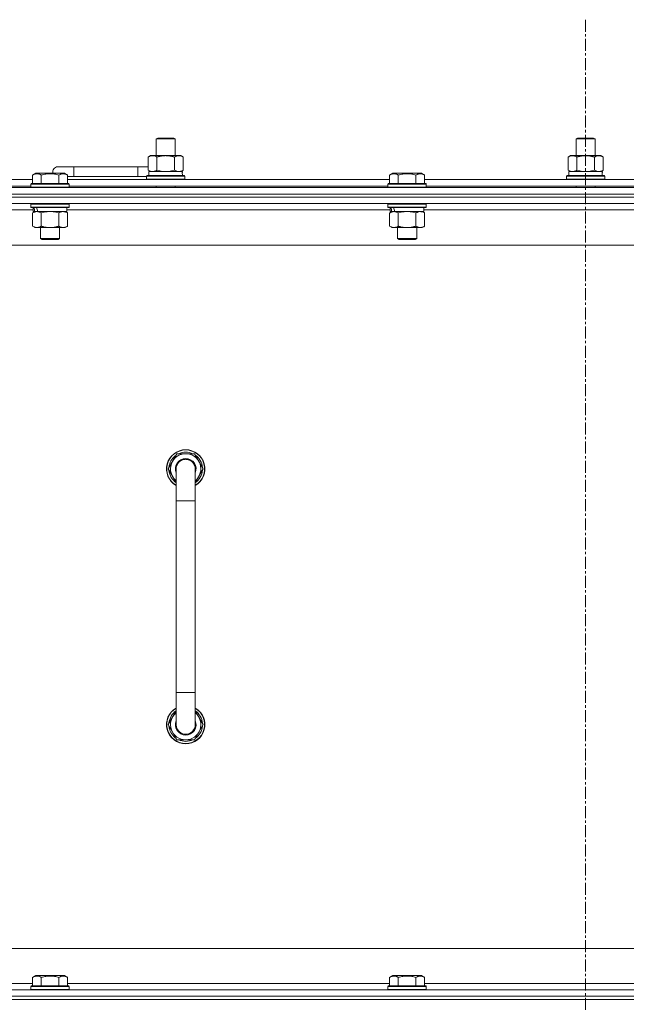
# Model space of a CAD drawing. Units: millimetres. Extents: x 0 to 30637, y -7 to 21000.
# Drawn here: x 22757 to 23136, y 15930 to 16546 of the extents above; entities that cross this region are included whole.
import ezdxf

# ---------------------------------------------------------------- set-up
doc = ezdxf.new("R2010")
doc.units = ezdxf.units.MM
doc.linetypes.add('K5LT_AXLED', pattern=[12, 7.5, -1.5, 1.5, -1.5])
doc.linetypes.add('K5LT_THIN', pattern=[0])
for name, color, linetype, true_color in [('OSI', 2, 'Continuous', 0xffff00), ('R', 1, 'Continuous', 0xff0000), ('WELDING', 7, 'Continuous', 0xffffff)]:
    doc.layers.add(name, color=color, linetype=linetype, true_color=true_color)

msp = doc.modelspace()

# ---------------------------------------------------------------- linework, layer by layer
at = {"layer": 'OSI', "color": 30, "linetype": 'K5LT_AXLED', "lineweight": 18, "true_color": 0xff8000}
msp.add_line((23110.86, 16545.86), (23110.86, 13325.79), dxfattribs=at)
at = {"layer": 'R', "color": 7, "linetype": 'K5LT_THIN', "lineweight": 18}
for p, q in [((22842.36, 16471.21), (22843.36, 16471.79)), ((22842.36, 16471.21), (22854.36, 16471.21)), ((22842.36, 16460.79), (22842.36, 16471.21)), ((22843.36, 16471.79), (22853.36, 16471.79)), ((22854.36, 16471.21), (22853.36, 16471.79)), ((22854.36, 16460.79), (22854.36, 16471.21)), ((23104.86, 16471.21), (23105.86, 16471.79)), ((23104.86, 16471.21), (23116.86, 16471.21)), ((23104.86, 16460.79), (23104.86, 16471.21)), ((23105.86, 16471.79), (23115.86, 16471.79)), ((23116.86, 16471.21), (23115.86, 16471.79)), ((23116.86, 16460.79), (23116.86, 16471.21)), ((22837.39, 16459.94), (22838.86, 16460.79)), ((22837.39, 16451.64), (22837.39, 16459.94)), ((22838.86, 16460.79), (22848.36, 16460.79)), ((22842.88, 16451.64), (22842.88, 16459.94)), ((22848.36, 16460.79), (22857.86, 16460.79)), ((22853.85, 16451.64), (22853.85, 16459.94)), ((22859.33, 16459.94), (22857.86, 16460.79)), ((22859.33, 16451.64), (22859.33, 16459.94)), ((23099.89, 16459.94), (23101.36, 16460.79)), ((23099.89, 16451.64), (23099.89, 16459.94)), ((23101.36, 16460.79), (23110.86, 16460.79)), ((23105.38, 16451.64), (23105.38, 16459.94)), ((23110.86, 16460.79), (23120.36, 16460.79)), ((23116.35, 16451.64), (23116.35, 16459.94)), ((23121.83, 16459.94), (23120.36, 16460.79)), ((23121.83, 16451.64), (23121.83, 16459.94)), ((22765.09, 16448.63), (22767.09, 16449.79)), ((22765.09, 16448.63), (22767.09, 16449.79)), ((22785.04, 16449.79), (22767.09, 16449.79)), ((22790.86, 16453.79), (22780.86, 16453.79)), ((22787.03, 16448.63), (22785.04, 16449.79)), ((22787.03, 16448.63), (22785.04, 16449.79)), ((22790.86, 16447.79), (22790.86, 16453.79)), ((22830.86, 16453.79), (22790.86, 16453.79)), ((22830.86, 16447.79), (22830.86, 16453.79)), ((22837.39, 16453.79), (22830.86, 16453.79)), ((22837.39, 16451.64), (22838.86, 16450.79)), ((22837.86, 16450.79), (22858.61, 16450.79)), ((22837.86, 16448.29), (22837.86, 16450.79)), ((22859.33, 16451.64), (22857.86, 16450.79)), ((22858.82, 16450.79), (22858.61, 16450.79)), ((22858.82, 16450.79), (22858.73, 16449.41)), ((22988.29, 16448.63), (22990.29, 16449.79)), ((22988.29, 16448.63), (22990.29, 16449.79)), ((23008.24, 16449.79), (22990.29, 16449.79)), ((23010.23, 16448.63), (23008.24, 16449.79)), ((23010.23, 16448.63), (23008.24, 16449.79)), ((23099.89, 16451.64), (23101.36, 16450.79)), ((23100.36, 16450.79), (23121.11, 16450.79)), ((23100.36, 16448.29), (23100.36, 16450.79)), ((23121.83, 16451.64), (23120.36, 16450.79)), ((23121.32, 16450.79), (23121.11, 16450.79)), ((23121.32, 16450.79), (23121.23, 16449.41)), ((22563.83, 16445.79), (22765.09, 16445.79)), ((22764.06, 16442.99), (22764.24, 16443.29)), ((22764.06, 16442.99), (22764.24, 16443.29)), ((22764.06, 16442.99), (22764.06, 16441.09)), ((22788.06, 16442.99), (22764.06, 16442.99)), ((22787.89, 16443.29), (22764.24, 16443.29)), ((22765.09, 16448.63), (22765.09, 16443.29)), ((22770.58, 16448.63), (22770.58, 16443.29)), ((22781.55, 16448.63), (22781.55, 16443.29)), ((22787.03, 16448.63), (22787.03, 16443.29)), ((22790.86, 16447.79), (22787.03, 16447.79)), ((22787.03, 16445.79), (22988.29, 16445.79)), ((22788.06, 16442.99), (22787.89, 16443.29)), ((22788.06, 16442.99), (22787.89, 16443.29)), ((22788.06, 16442.99), (22788.06, 16441.09)), ((22830.86, 16447.79), (22790.86, 16447.79)), ((22836.36, 16447.79), (22830.86, 16447.79)), ((22836.36, 16447.99), (22836.54, 16448.29)), ((22836.36, 16446.09), (22836.36, 16447.99)), ((22836.36, 16447.99), (22860.36, 16447.99)), ((22836.36, 16446.09), (22836.54, 16445.79)), ((22836.36, 16446.09), (22860.36, 16446.09)), ((22836.54, 16448.29), (22860.19, 16448.29)), ((22860.36, 16447.99), (22860.19, 16448.29)), ((22860.36, 16446.09), (22860.19, 16445.79)), ((22860.36, 16446.09), (22860.36, 16447.99)), ((22987.26, 16442.99), (22987.44, 16443.29)), ((22987.26, 16442.99), (22987.44, 16443.29)), ((22987.26, 16442.99), (22987.26, 16441.09)), ((23011.26, 16442.99), (22987.26, 16442.99)), ((23011.09, 16443.29), (22987.44, 16443.29)), ((22988.29, 16448.63), (22988.29, 16443.29)), ((22993.78, 16448.63), (22993.78, 16443.29)), ((23004.75, 16448.63), (23004.75, 16443.29)), ((23010.23, 16448.63), (23010.23, 16443.29)), ((23010.23, 16445.79), (23211.49, 16445.79)), ((23011.26, 16442.99), (23011.09, 16443.29)), ((23011.26, 16442.99), (23011.09, 16443.29)), ((23011.26, 16442.99), (23011.26, 16441.09)), ((23098.86, 16447.99), (23099.04, 16448.29)), ((23098.86, 16446.09), (23098.86, 16447.99)), ((23098.86, 16447.99), (23122.86, 16447.99)), ((23098.86, 16446.09), (23099.04, 16445.79)), ((23098.86, 16446.09), (23122.86, 16446.09)), ((23099.04, 16448.29), (23122.69, 16448.29)), ((23122.86, 16447.99), (23122.69, 16448.29)), ((23122.86, 16446.09), (23122.69, 16445.79)), ((23122.86, 16446.09), (23122.86, 16447.99)), ((22448.86, 16440.79), (23772.86, 16440.79)), ((22564.86, 16441.79), (22764.06, 16441.79)), ((22788.06, 16441.09), (22764.06, 16441.09)), ((22764.06, 16441.09), (22764.24, 16440.79)), ((22788.06, 16441.09), (22787.89, 16440.79)), ((22788.06, 16441.79), (22987.26, 16441.79)), ((22842.36, 16440.79), (22842.36, 16441.79)), ((22854.36, 16440.79), (22854.36, 16441.79)), ((23011.26, 16441.09), (22987.26, 16441.09)), ((22987.26, 16441.09), (22987.44, 16440.79)), ((23011.26, 16441.09), (23011.09, 16440.79)), ((23011.26, 16441.79), (23210.46, 16441.79)), ((23104.86, 16440.79), (23104.86, 16441.79)), ((23116.86, 16440.79), (23116.86, 16441.79)), ((23772.86, 16436.79), (22448.86, 16436.79)), ((22448.86, 16436.79), (23772.86, 16436.79)), ((23772.86, 16434.79), (22448.86, 16434.79)), ((23772.86, 16434.79), (22448.86, 16434.79)), ((23772.86, 16430.79), (22448.86, 16430.79)), ((22764.06, 16430.49), (22764.24, 16430.79)), ((22788.06, 16430.49), (22787.89, 16430.79)), ((22987.26, 16430.49), (22987.44, 16430.79)), ((23011.26, 16430.49), (23011.09, 16430.79)), ((22765.56, 16426.79), (22563.36, 16426.79)), ((22764.06, 16430.49), (22764.06, 16428.59)), ((22788.06, 16430.49), (22764.06, 16430.49)), ((22788.06, 16428.59), (22764.06, 16428.59)), ((22764.06, 16428.59), (22764.24, 16428.29)), ((22787.89, 16428.29), (22764.24, 16428.29)), ((22765.09, 16424.94), (22766.56, 16425.79)), ((22765.09, 16424.94), (22765.09, 16416.64)), ((22765.56, 16428.29), (22765.56, 16425.79)), ((22766.51, 16425.79), (22765.56, 16425.79)), ((22766.51, 16425.79), (22767.38, 16425.79)), ((22767.38, 16425.79), (22767.84, 16425.79)), ((22767.84, 16425.79), (22768.34, 16425.79)), ((22786.56, 16425.79), (22768.34, 16425.79)), ((22770.58, 16424.94), (22770.58, 16416.64)), ((22781.55, 16424.94), (22781.55, 16416.64)), ((22787.03, 16424.94), (22785.56, 16425.79)), ((22786.56, 16428.29), (22786.56, 16425.79)), ((22988.76, 16426.79), (22786.56, 16426.79)), ((22787.03, 16424.94), (22787.03, 16416.64)), ((22788.06, 16428.59), (22787.89, 16428.29)), ((22788.06, 16430.49), (22788.06, 16428.59)), ((22987.26, 16430.49), (22987.26, 16428.59)), ((23011.26, 16430.49), (22987.26, 16430.49)), ((23011.26, 16428.59), (22987.26, 16428.59)), ((22987.26, 16428.59), (22987.44, 16428.29)), ((23011.09, 16428.29), (22987.44, 16428.29)), ((22988.29, 16424.94), (22989.76, 16425.79)), ((22988.29, 16424.94), (22988.29, 16416.64)), ((22988.76, 16428.29), (22988.76, 16425.79)), ((22989.71, 16425.79), (22988.76, 16425.79)), ((22989.71, 16425.79), (22990.58, 16425.79)), ((22990.58, 16425.79), (22991.04, 16425.79)), ((22991.04, 16425.79), (22991.54, 16425.79)), ((23009.76, 16425.79), (22991.54, 16425.79)), ((22993.78, 16424.94), (22993.78, 16416.64)), ((23004.75, 16424.94), (23004.75, 16416.64)), ((23010.23, 16424.94), (23008.76, 16425.79)), ((23009.76, 16428.29), (23009.76, 16425.79)), ((23211.96, 16426.79), (23009.76, 16426.79)), ((23010.23, 16424.94), (23010.23, 16416.64)), ((23011.26, 16428.59), (23011.09, 16428.29)), ((23011.26, 16430.49), (23011.26, 16428.59)), ((22765.09, 16416.64), (22766.56, 16415.79)), ((22784.29, 16415.79), (22766.56, 16415.79)), ((22770.06, 16415.79), (22770.06, 16408.86)), ((22782.06, 16415.79), (22782.06, 16408.86)), ((22785.56, 16415.79), (22784.29, 16415.79)), ((22787.03, 16416.64), (22785.56, 16415.79)), ((22988.29, 16416.64), (22989.76, 16415.79)), ((23007.49, 16415.79), (22989.76, 16415.79)), ((22993.26, 16415.79), (22993.26, 16408.86)), ((23005.26, 16415.79), (23005.26, 16408.86)), ((23008.76, 16415.79), (23007.49, 16415.79)), ((23010.23, 16416.64), (23008.76, 16415.79)), ((22782.06, 16408.86), (22770.06, 16408.86)), ((22770.06, 16408.86), (22771.06, 16408.29)), ((22781.06, 16408.29), (22771.06, 16408.29)), ((22782.06, 16408.86), (22781.06, 16408.29)), ((23005.26, 16408.86), (22993.26, 16408.86)), ((22993.26, 16408.86), (22994.26, 16408.29)), ((23004.26, 16408.29), (22994.26, 16408.29)), ((23005.26, 16408.86), (23004.26, 16408.29)), ((23725.86, 16404.79), (22495.86, 16404.79)), ((22849.89, 16264.79), (22855.38, 16274.29)), ((22855.38, 16274.29), (22860.86, 16274.29)), ((22860.86, 16274.29), (22866.35, 16274.29)), ((22866.35, 16274.29), (22871.83, 16264.79)), ((22854.86, 16256.18), (22849.89, 16264.79)), ((22850.55, 16265.92), (22850.43, 16265.92)), ((22851.22, 16267.09), (22850.62, 16267.09)), ((22854.86, 16244.79), (22854.86, 16264.79)), ((22871.83, 16264.79), (22866.86, 16256.18)), ((22866.86, 16264.79), (22866.86, 16244.79)), ((22850.41, 16263.78), (22850.48, 16263.78)), ((22854.86, 16244.79), (22854.86, 16124.79)), ((22866.86, 16244.79), (22854.86, 16244.79)), ((22866.86, 16244.79), (22866.86, 16124.79)), ((22854.86, 16104.79), (22854.86, 16124.79)), ((22866.86, 16124.79), (22854.86, 16124.79)), ((22866.86, 16104.79), (22866.86, 16124.79)), ((22854.86, 16113.4), (22849.89, 16104.79)), ((22871.83, 16104.79), (22866.86, 16113.4)), ((22849.89, 16104.79), (22855.38, 16095.29)), ((22850.41, 16105.8), (22850.48, 16105.8)), ((22866.35, 16095.29), (22871.83, 16104.79)), ((22850.55, 16103.66), (22850.43, 16103.66)), ((22851.22, 16102.49), (22850.62, 16102.49)), ((22855.38, 16095.29), (22860.86, 16095.29)), ((22860.86, 16095.29), (22866.35, 16095.29)), ((22720.86, 15964.79), (23515.86, 15964.79)), ((22765.09, 15946.63), (22767.09, 15947.79)), ((22765.09, 15946.63), (22765.09, 15941.29)), ((22768.29, 15947.79), (22767.09, 15947.79)), ((22785.04, 15947.79), (22768.29, 15947.79)), ((22770.58, 15946.63), (22770.58, 15941.29)), ((22781.55, 15946.63), (22781.55, 15941.29)), ((22787.03, 15946.63), (22785.04, 15947.79)), ((22787.03, 15946.63), (22787.03, 15941.29)), ((22988.29, 15946.63), (22990.29, 15947.79)), ((22988.29, 15946.63), (22988.29, 15941.29)), ((22991.49, 15947.79), (22990.29, 15947.79)), ((23008.24, 15947.79), (22991.49, 15947.79)), ((22993.78, 15946.63), (22993.78, 15941.29)), ((23004.75, 15946.63), (23004.75, 15941.29)), ((23010.23, 15946.63), (23008.24, 15947.79)), ((23010.23, 15946.63), (23010.23, 15941.29)), ((22448.86, 15938.79), (23772.86, 15938.79)), ((22563.83, 15942.79), (22765.09, 15942.79)), ((22764.06, 15940.99), (22764.24, 15941.29)), ((22764.06, 15940.99), (22764.06, 15939.09)), ((22765.67, 15940.99), (22764.06, 15940.99)), ((22764.06, 15939.09), (22764.24, 15938.79)), ((22765.67, 15939.09), (22764.06, 15939.09)), ((22765.82, 15941.29), (22764.24, 15941.29)), ((22788.06, 15940.99), (22765.67, 15940.99)), ((22788.06, 15939.09), (22765.67, 15939.09)), ((22787.89, 15941.29), (22765.82, 15941.29)), ((22787.03, 15942.79), (22988.29, 15942.79)), ((22788.06, 15940.99), (22787.89, 15941.29)), ((22788.06, 15939.09), (22787.89, 15938.79)), ((22788.06, 15940.99), (22788.06, 15939.09)), ((22987.26, 15940.99), (22987.44, 15941.29)), ((22987.26, 15940.99), (22987.26, 15939.09)), ((22988.87, 15940.99), (22987.26, 15940.99)), ((22987.26, 15939.09), (22987.44, 15938.79)), ((22988.87, 15939.09), (22987.26, 15939.09)), ((22989.02, 15941.29), (22987.44, 15941.29)), ((23011.26, 15940.99), (22988.87, 15940.99)), ((23011.26, 15939.09), (22988.87, 15939.09)), ((23011.09, 15941.29), (22989.02, 15941.29)), ((23010.23, 15942.79), (23211.49, 15942.79)), ((23011.26, 15940.99), (23011.09, 15941.29)), ((23011.26, 15939.09), (23011.09, 15938.79)), ((23011.26, 15940.99), (23011.26, 15939.09)), ((22448.86, 15934.79), (23772.86, 15934.79)), ((23772.86, 15934.79), (22448.86, 15934.79)), ((22448.86, 15932.79), (23772.86, 15932.79)), ((23772.86, 15932.79), (22448.86, 15932.79))]:
    msp.add_line(p, q, dxfattribs=at)
for centre, radius, start, end in [((22780.86, 16450.79), 3, 90, 199.47122), ((22840.86, 16450.79), 5, 133.94209, 143.1301), ((22860.86, 16264.79), 12, 90, 240), ((22860.86, 16264.79), 12, 300, 90), ((22860.86, 16264.79), 11.83, 90, 239.51435), ((22860.86, 16264.79), 10.5, 124.79123, 167.35895), ((22860.86, 16264.79), 9.5, 90, 230.83329), ((22860.86, 16264.79), 6.5, 90, 202.61986), ((22860.86, 16264.79), 6, 0, 180), ((22860.86, 16264.79), 10.5, 64.79123, 115.20877), ((22860.86, 16264.79), 11.83, 300.48565, 90), ((22860.86, 16264.79), 9.5, 309.16671, 90), ((22860.86, 16264.79), 6.5, 337.38014, 90), ((22860.86, 16264.79), 10.5, 4.79123, 55.20877), ((22860.86, 16264.79), 10.5, 167.35895, 173.81052), ((22860.86, 16264.79), 6, 170.38015, 180.00006), ((22860.86, 16264.79), 6, 0.35033, 2.57905), ((22860.86, 16264.79), 6, 359.99503, 0), ((22860.86, 16264.79), 6, 0, 0.00028), ((22860.86, 16264.79), 10.5, 185.53239, 235.1501), ((22860.86, 16264.79), 10.5, 304.8499, 355.20877), ((22860.86, 16104.79), 12, 120, 270), ((22860.86, 16104.79), 11.83, 120.48565, 270), ((22860.86, 16104.79), 10.5, 124.8499, 174.46761), ((22860.86, 16104.79), 9.5, 129.16671, 270), ((22860.86, 16104.79), 12, 270, 60), ((22860.86, 16104.79), 11.83, 270, 59.51435), ((22860.86, 16104.79), 9.5, 270, 50.83329), ((22860.86, 16104.79), 10.5, 4.79123, 55.1501), ((22860.86, 16104.79), 6.5, 157.38014, 270), ((22860.86, 16104.79), 6, 180, 0), ((22860.86, 16104.79), 6, 180, 241.49279), ((22860.86, 16104.79), 6.5, 270, 22.61986), ((22860.86, 16104.79), 6, 326.44269, 0), ((22860.86, 16104.79), 10.5, 186.18948, 192.64105), ((22860.86, 16104.79), 10.5, 192.64105, 235.20877), ((22860.86, 16104.79), 10.5, 304.79123, 355.20877), ((22860.86, 16104.79), 10.5, 244.79123, 295.20877)]:
    msp.add_arc(centre, radius, start, end, dxfattribs=at)
for centre, major_axis, ratio, start_param, end_param in [((22848.36, 16445.86), (0, 22.52), 0.466308, -1.46277, -1.350168), ((23110.86, 16445.86), (0, 22.52), 0.466308, -1.46277, -1.350168), ((22776.06, 16423.62), (6.17, -22.4), 0.379473, 4.399328, 4.511721), ((22776.06, 16430.72), (6.17, -22.4), 0.379473, 4.716306, 4.828907), ((22999.26, 16423.62), (6.17, -22.4), 0.379473, 4.399328, 4.511721), ((22999.26, 16430.72), (6.17, -22.4), 0.379473, 4.716306, 4.828907)]:
    msp.add_ellipse(centre, major_axis=major_axis, ratio=ratio, start_param=start_param, end_param=end_param, dxfattribs=at)
at = {"layer": 'WELDING', "color": 7, "linetype": 'K5LT_THIN', "lineweight": 18}
for p, q in [((22842.88, 16451.64), (22844.68, 16451.19)), ((22844.68, 16451.19), (22846.51, 16450.89)), ((22846.51, 16450.89), (22848.36, 16450.79)), ((22848.36, 16450.79), (22850.22, 16450.89)), ((22850.22, 16450.89), (22852.05, 16451.19)), ((22852.05, 16451.19), (22853.85, 16451.64)), ((23105.38, 16451.64), (23107.18, 16451.19)), ((23107.18, 16451.19), (23109.01, 16450.89)), ((23109.01, 16450.89), (23110.86, 16450.79)), ((23110.86, 16450.79), (23112.72, 16450.89)), ((23112.72, 16450.89), (23114.55, 16451.19)), ((23114.55, 16451.19), (23116.35, 16451.64)), ((22772.38, 16425.39), (22770.58, 16424.94)), ((22774.21, 16425.68), (22772.38, 16425.39)), ((22776.06, 16425.79), (22774.21, 16425.68)), ((22777.92, 16425.68), (22776.06, 16425.79)), ((22779.75, 16425.39), (22777.92, 16425.68)), ((22781.55, 16424.94), (22779.75, 16425.39)), ((22995.58, 16425.39), (22993.78, 16424.94)), ((22997.41, 16425.68), (22995.58, 16425.39)), ((22999.26, 16425.79), (22997.41, 16425.68)), ((23001.12, 16425.68), (22999.26, 16425.79)), ((23002.95, 16425.39), (23001.12, 16425.68)), ((23004.75, 16424.94), (23002.95, 16425.39))]:
    msp.add_line(p, q, dxfattribs=at)
for points, knots in [([(22842.88, 16459.94), (22842.56, 16460.13), (22842.09, 16460.36), (22841.51, 16460.57), (22841.17, 16460.66), (22840.87, 16460.73), (22840.52, 16460.77), (22840.17, 16460.79), (22839.81, 16460.78), (22839.5, 16460.74), (22839.17, 16460.68), (22838.72, 16460.56), (22838.11, 16460.33), (22837.65, 16460.09), (22837.39, 16459.94)], [0, 0, 0, 0, 2.72415, 3.912285, 4.716446, 5.530362, 6.353984, 7.500189, 8.40607, 9.211142, 9.998759, 11.128707, 12.847273, 15, 15, 15, 15]), ([(22848.36, 16460.79), (22848.18, 16460.79), (22847.82, 16460.78), (22847.27, 16460.75), (22846.71, 16460.71), (22846.22, 16460.65), (22845.87, 16460.6), (22845.63, 16460.57), (22845.46, 16460.54), (22845.29, 16460.51), (22845.12, 16460.48), (22844.94, 16460.44), (22844.75, 16460.4), (22844.53, 16460.36), (22844.22, 16460.29), (22843.9, 16460.21), (22843.59, 16460.13), (22843.35, 16460.07), (22843.12, 16460.01), (22842.96, 16459.96), (22842.88, 16459.94)], [0, 0, 0, 0, 0.426692, 0.853385, 1.280077, 1.70677, 1.976977, 2.112081, 2.247185, 2.382289, 2.517392, 2.652496, 2.7876, 2.975699, 3.163798, 3.539996, 3.728096, 3.916195, 4.104294, 4.292393, 4.292393, 4.292393, 4.292393]), ([(22853.85, 16459.94), (22853.79, 16459.96), (22853.66, 16459.99), (22853.48, 16460.04), (22853.3, 16460.09), (22853.05, 16460.16), (22852.74, 16460.23), (22852.4, 16460.31), (22852.09, 16460.38), (22851.82, 16460.44), (22851.59, 16460.48), (22851.4, 16460.51), (22851.19, 16460.55), (22850.9, 16460.6), (22850.54, 16460.65), (22850.18, 16460.69), (22849.69, 16460.74), (22849.21, 16460.77), (22848.72, 16460.78), (22848.48, 16460.79), (22848.36, 16460.79)], [0, 0, 0, 0, 0.14736, 0.294719, 0.442079, 0.589439, 0.884158, 1.178877, 1.396237, 1.613598, 1.830958, 1.939638, 2.048318, 2.328827, 2.609337, 2.889846, 3.170356, 3.731374, 4.011884, 4.292393, 4.292393, 4.292393, 4.292393]), ([(22859.33, 16459.94), (22859.01, 16460.13), (22858.54, 16460.36), (22857.97, 16460.57), (22857.62, 16460.66), (22857.32, 16460.73), (22856.98, 16460.77), (22856.62, 16460.79), (22856.27, 16460.78), (22855.96, 16460.74), (22855.62, 16460.68), (22855.18, 16460.56), (22854.57, 16460.33), (22854.11, 16460.09), (22853.85, 16459.94)], [0, 0, 0, 0, 2.72415, 3.912285, 4.716446, 5.530362, 6.353984, 7.500189, 8.40607, 9.211142, 9.998759, 11.128707, 12.847273, 15, 15, 15, 15]), ([(23105.38, 16459.94), (23105.06, 16460.13), (23104.59, 16460.36), (23104.01, 16460.57), (23103.67, 16460.66), (23103.37, 16460.73), (23103.02, 16460.77), (23102.67, 16460.79), (23102.31, 16460.78), (23102, 16460.74), (23101.67, 16460.68), (23101.22, 16460.56), (23100.61, 16460.33), (23100.15, 16460.09), (23099.89, 16459.94)], [0, 0, 0, 0, 2.72415, 3.912285, 4.716446, 5.530362, 6.353984, 7.500189, 8.40607, 9.211142, 9.998759, 11.128707, 12.847273, 15, 15, 15, 15]), ([(23110.86, 16460.79), (23110.68, 16460.79), (23110.32, 16460.78), (23109.77, 16460.75), (23109.21, 16460.71), (23108.72, 16460.65), (23108.37, 16460.6), (23108.13, 16460.57), (23107.96, 16460.54), (23107.79, 16460.51), (23107.62, 16460.48), (23107.44, 16460.44), (23107.25, 16460.4), (23107.03, 16460.36), (23106.72, 16460.29), (23106.4, 16460.21), (23106.09, 16460.13), (23105.85, 16460.07), (23105.62, 16460.01), (23105.46, 16459.96), (23105.38, 16459.94)], [0, 0, 0, 0, 0.426692, 0.853385, 1.280077, 1.70677, 1.976977, 2.112081, 2.247185, 2.382289, 2.517392, 2.652496, 2.7876, 2.975699, 3.163798, 3.539996, 3.728096, 3.916195, 4.104294, 4.292393, 4.292393, 4.292393, 4.292393]), ([(23116.35, 16459.94), (23116.29, 16459.96), (23116.16, 16459.99), (23115.98, 16460.04), (23115.8, 16460.09), (23115.55, 16460.16), (23115.24, 16460.23), (23114.9, 16460.31), (23114.59, 16460.38), (23114.32, 16460.44), (23114.09, 16460.48), (23113.9, 16460.51), (23113.69, 16460.55), (23113.4, 16460.6), (23113.04, 16460.65), (23112.68, 16460.69), (23112.19, 16460.74), (23111.71, 16460.77), (23111.22, 16460.78), (23110.98, 16460.79), (23110.86, 16460.79)], [0, 0, 0, 0, 0.14736, 0.294719, 0.442079, 0.589439, 0.884158, 1.178877, 1.396237, 1.613598, 1.830958, 1.939638, 2.048318, 2.328827, 2.609337, 2.889846, 3.170356, 3.731374, 4.011884, 4.292393, 4.292393, 4.292393, 4.292393]), ([(23121.83, 16459.94), (23121.51, 16460.13), (23121.04, 16460.36), (23120.47, 16460.57), (23120.12, 16460.66), (23119.82, 16460.73), (23119.48, 16460.77), (23119.12, 16460.79), (23118.77, 16460.78), (23118.46, 16460.74), (23118.12, 16460.68), (23117.68, 16460.56), (23117.07, 16460.33), (23116.61, 16460.09), (23116.35, 16459.94)], [0, 0, 0, 0, 2.72415, 3.912285, 4.716446, 5.530362, 6.353984, 7.500189, 8.40607, 9.211142, 9.998759, 11.128707, 12.847273, 15, 15, 15, 15]), ([(22770.58, 16448.63), (22770.26, 16448.82), (22769.82, 16449.04), (22769.32, 16449.22), (22769.06, 16449.31), (22768.76, 16449.38), (22768.38, 16449.46), (22767.99, 16449.49), (22767.59, 16449.48), (22767.19, 16449.44), (22766.74, 16449.35), (22766.03, 16449.13), (22765.49, 16448.86), (22765.09, 16448.63)], [0, 0, 0, 0, 2.548637, 3.393886, 3.820302, 4.557043, 5.628317, 6.750839, 7.483164, 8.644096, 9.785804, 10.891414, 14, 14, 14, 14]), ([(22781.55, 16448.63), (22781.31, 16448.7), (22780.69, 16448.87), (22779.57, 16449.14), (22778.45, 16449.33), (22777.49, 16449.43), (22776.85, 16449.47), (22776.35, 16449.48), (22775.99, 16449.48), (22775.65, 16449.48), (22775.26, 16449.47), (22774.8, 16449.44), (22774.34, 16449.4), (22773.7, 16449.32), (22772.68, 16449.16), (22771.58, 16448.91), (22770.82, 16448.7), (22770.58, 16448.63)], [0, 0, 0, 0, 2.896048, 7.635036, 13.675312, 16.352744, 19.030177, 21.193346, 22.27493, 23.356515, 25.164905, 26.973294, 28.781684, 30.590074, 34.691771, 40.985529, 43.953237, 43.953237, 43.953237, 43.953237]), ([(22787.03, 16448.63), (22786.71, 16448.82), (22786.31, 16449.02), (22785.81, 16449.21), (22785.55, 16449.3), (22785.28, 16449.37), (22784.99, 16449.43), (22784.67, 16449.47), (22784.31, 16449.49), (22783.96, 16449.47), (22783.64, 16449.44), (22783.29, 16449.37), (22782.85, 16449.25), (22782.26, 16449.02), (22781.81, 16448.78), (22781.55, 16448.63)], [0, 0, 0, 0, 2.912728, 3.529104, 4.366059, 5.20805, 5.90491, 6.841792, 7.999747, 8.992853, 9.878966, 10.753647, 12.031595, 13.665019, 16, 16, 16, 16]), ([(22837.39, 16451.64), (22837.68, 16451.47), (22838.12, 16451.25), (22838.68, 16451.03), (22839.07, 16450.92), (22839.42, 16450.84), (22839.78, 16450.8), (22840.02, 16450.79), (22840.14, 16450.79)], [0, 0, 0, 0, 2.905563, 4.375924, 5.511195, 6.679161, 7.850161, 9, 9, 9, 9]), ([(22840.14, 16450.79), (22840.26, 16450.79), (22840.51, 16450.8), (22840.88, 16450.85), (22841.25, 16450.93), (22841.71, 16451.07), (22842.25, 16451.29), (22842.68, 16451.52), (22842.88, 16451.64)], [0, 0, 0, 0, 1.192024, 2.404251, 3.60809, 4.765234, 6.955738, 9, 9, 9, 9]), ([(22853.85, 16451.64), (22854.14, 16451.47), (22854.57, 16451.25), (22855.13, 16451.03), (22855.52, 16450.92), (22855.88, 16450.84), (22856.24, 16450.8), (22856.47, 16450.79), (22856.59, 16450.79)], [0, 0, 0, 0, 2.905563, 4.375924, 5.511195, 6.679161, 7.850161, 9, 9, 9, 9]), ([(22856.59, 16450.79), (22856.72, 16450.79), (22856.97, 16450.8), (22857.34, 16450.85), (22857.7, 16450.93), (22858.17, 16451.07), (22858.71, 16451.29), (22859.13, 16451.52), (22859.33, 16451.64)], [0, 0, 0, 0, 1.192024, 2.404251, 3.60809, 4.765234, 6.955738, 9, 9, 9, 9]), ([(22993.78, 16448.63), (22993.46, 16448.82), (22993.02, 16449.04), (22992.52, 16449.22), (22992.26, 16449.31), (22991.96, 16449.38), (22991.58, 16449.46), (22991.19, 16449.49), (22990.79, 16449.48), (22990.39, 16449.44), (22989.94, 16449.35), (22989.23, 16449.13), (22988.69, 16448.86), (22988.29, 16448.63)], [0, 0, 0, 0, 2.548637, 3.393886, 3.820302, 4.557043, 5.628317, 6.750839, 7.483164, 8.644096, 9.785804, 10.891414, 14, 14, 14, 14]), ([(23004.75, 16448.63), (23004.51, 16448.7), (23003.89, 16448.87), (23002.77, 16449.14), (23001.65, 16449.33), (23000.69, 16449.43), (23000.05, 16449.47), (22999.55, 16449.48), (22999.19, 16449.48), (22998.85, 16449.48), (22998.46, 16449.47), (22998, 16449.44), (22997.54, 16449.4), (22996.9, 16449.32), (22995.88, 16449.16), (22994.78, 16448.91), (22994.02, 16448.7), (22993.78, 16448.63)], [0, 0, 0, 0, 2.896048, 7.635036, 13.675312, 16.352744, 19.030177, 21.193346, 22.27493, 23.356515, 25.164905, 26.973294, 28.781684, 30.590074, 34.691771, 40.985529, 43.953237, 43.953237, 43.953237, 43.953237]), ([(23010.23, 16448.63), (23009.91, 16448.82), (23009.51, 16449.02), (23009.01, 16449.21), (23008.75, 16449.3), (23008.48, 16449.37), (23008.19, 16449.43), (23007.87, 16449.47), (23007.51, 16449.49), (23007.16, 16449.47), (23006.84, 16449.44), (23006.49, 16449.37), (23006.05, 16449.25), (23005.46, 16449.02), (23005.01, 16448.78), (23004.75, 16448.63)], [0, 0, 0, 0, 2.912728, 3.529104, 4.366059, 5.20805, 5.90491, 6.841792, 7.999747, 8.992853, 9.878966, 10.753647, 12.031595, 13.665019, 16, 16, 16, 16]), ([(23099.89, 16451.64), (23100.18, 16451.47), (23100.62, 16451.25), (23101.18, 16451.03), (23101.57, 16450.92), (23101.92, 16450.84), (23102.28, 16450.8), (23102.52, 16450.79), (23102.64, 16450.79)], [0, 0, 0, 0, 2.905563, 4.375924, 5.511195, 6.679161, 7.850161, 9, 9, 9, 9]), ([(23102.64, 16450.79), (23102.76, 16450.79), (23103.01, 16450.8), (23103.38, 16450.85), (23103.75, 16450.93), (23104.21, 16451.07), (23104.75, 16451.29), (23105.18, 16451.52), (23105.38, 16451.64)], [0, 0, 0, 0, 1.192024, 2.404251, 3.60809, 4.765234, 6.955738, 9, 9, 9, 9]), ([(23116.35, 16451.64), (23116.64, 16451.47), (23117.07, 16451.25), (23117.63, 16451.03), (23118.02, 16450.92), (23118.38, 16450.84), (23118.74, 16450.8), (23118.97, 16450.79), (23119.09, 16450.79)], [0, 0, 0, 0, 2.905563, 4.375924, 5.511195, 6.679161, 7.850161, 9, 9, 9, 9]), ([(23119.09, 16450.79), (23119.22, 16450.79), (23119.47, 16450.8), (23119.84, 16450.85), (23120.2, 16450.93), (23120.67, 16451.07), (23121.21, 16451.29), (23121.63, 16451.52), (23121.83, 16451.64)], [0, 0, 0, 0, 1.192024, 2.404251, 3.60809, 4.765234, 6.955738, 9, 9, 9, 9]), ([(22767.84, 16425.79), (22767.71, 16425.79), (22767.46, 16425.78), (22767.09, 16425.73), (22766.73, 16425.64), (22766.26, 16425.5), (22765.72, 16425.28), (22765.3, 16425.06), (22765.09, 16424.94)], [0, 0, 0, 0, 1.192024, 2.404251, 3.60809, 4.765234, 6.955738, 9, 9, 9, 9]), ([(22770.58, 16424.94), (22770.29, 16425.1), (22769.86, 16425.33), (22769.3, 16425.54), (22768.91, 16425.65), (22768.55, 16425.73), (22768.19, 16425.78), (22767.96, 16425.79), (22767.84, 16425.79)], [0, 0, 0, 0, 2.905563, 4.375924, 5.511195, 6.679161, 7.850161, 9, 9, 9, 9]), ([(22784.29, 16425.79), (22784.11, 16425.79), (22783.76, 16425.76), (22783.32, 16425.68), (22782.82, 16425.54), (22782.26, 16425.32), (22781.79, 16425.08), (22781.55, 16424.94)], [0, 0, 0, 0, 1.523216, 3.057663, 3.814901, 5.878539, 8, 8, 8, 8]), ([(22787.03, 16424.94), (22786.79, 16425.08), (22786.36, 16425.31), (22785.75, 16425.55), (22785.22, 16425.69), (22784.74, 16425.77), (22784.43, 16425.79), (22784.29, 16425.79)], [0, 0, 0, 0, 2.217775, 3.830428, 5.353122, 6.821732, 8, 8, 8, 8]), ([(22991.04, 16425.79), (22990.91, 16425.79), (22990.66, 16425.78), (22990.29, 16425.73), (22989.93, 16425.64), (22989.46, 16425.5), (22988.92, 16425.28), (22988.5, 16425.06), (22988.29, 16424.94)], [0, 0, 0, 0, 1.192024, 2.404251, 3.60809, 4.765234, 6.955738, 9, 9, 9, 9]), ([(22993.78, 16424.94), (22993.49, 16425.1), (22993.06, 16425.33), (22992.5, 16425.54), (22992.11, 16425.65), (22991.75, 16425.73), (22991.39, 16425.78), (22991.16, 16425.79), (22991.04, 16425.79)], [0, 0, 0, 0, 2.905563, 4.375924, 5.511195, 6.679161, 7.850161, 9, 9, 9, 9]), ([(23007.49, 16425.79), (23007.31, 16425.79), (23006.96, 16425.76), (23006.52, 16425.68), (23006.02, 16425.54), (23005.46, 16425.32), (23004.99, 16425.08), (23004.75, 16424.94)], [0, 0, 0, 0, 1.523216, 3.057663, 3.814901, 5.878539, 8, 8, 8, 8]), ([(23010.23, 16424.94), (23009.99, 16425.08), (23009.56, 16425.31), (23008.95, 16425.55), (23008.42, 16425.69), (23007.94, 16425.77), (23007.63, 16425.79), (23007.49, 16425.79)], [0, 0, 0, 0, 2.217775, 3.830428, 5.353122, 6.821732, 8, 8, 8, 8]), ([(22765.09, 16416.64), (22765.42, 16416.45), (22765.89, 16416.21), (22766.46, 16416.01), (22766.81, 16415.91), (22767.11, 16415.85), (22767.45, 16415.8), (22767.81, 16415.78), (22768.16, 16415.8), (22768.47, 16415.83), (22768.81, 16415.9), (22769.25, 16416.02), (22769.86, 16416.25), (22770.32, 16416.49), (22770.58, 16416.64)], [0, 0, 0, 0, 2.72415, 3.912285, 4.716446, 5.530362, 6.353984, 7.500189, 8.40607, 9.211142, 9.998759, 11.128707, 12.847273, 15, 15, 15, 15]), ([(22770.58, 16416.64), (22770.67, 16416.61), (22770.86, 16416.56), (22771.13, 16416.48), (22771.41, 16416.41), (22771.97, 16416.27), (22772.73, 16416.11), (22773.71, 16415.95), (22774.43, 16415.86), (22774.98, 16415.82), (22775.34, 16415.8), (22775.64, 16415.79), (22775.88, 16415.79), (22776.13, 16415.79), (22776.43, 16415.79), (22776.79, 16415.8), (22777.15, 16415.82), (22777.63, 16415.86), (22778.24, 16415.92), (22779.15, 16416.06), (22780.04, 16416.24), (22780.8, 16416.43), (22781.23, 16416.54), (22781.44, 16416.61), (22781.55, 16416.64)], [0, 0, 0, 0, 0.360272, 0.720544, 1.080816, 1.441087, 2.882175, 4.029166, 5.176157, 5.634334, 6.092512, 6.546256, 6.773128, 7, 7.455961, 7.911922, 8.367882, 8.823843, 9.735765, 10.647686, 12.323843, 13.161922, 13.580961, 14, 14, 14, 14]), ([(22781.55, 16416.64), (22781.88, 16416.44), (22782.37, 16416.2), (22783.01, 16415.98), (22783.43, 16415.87), (22783.86, 16415.8), (22784.13, 16415.79), (22784.29, 16415.79)], [0, 0, 0, 0, 3.005828, 4.318193, 5.5895, 6.632109, 8, 8, 8, 8]), ([(22784.29, 16415.79), (22784.48, 16415.79), (22784.79, 16415.81), (22785.28, 16415.9), (22785.81, 16416.05), (22786.41, 16416.29), (22786.83, 16416.52), (22787.03, 16416.64)], [0, 0, 0, 0, 1.597458, 2.676777, 4.235764, 6.182879, 8, 8, 8, 8]), ([(22988.29, 16416.64), (22988.62, 16416.45), (22989.09, 16416.21), (22989.66, 16416.01), (22990.01, 16415.91), (22990.31, 16415.85), (22990.65, 16415.8), (22991.01, 16415.78), (22991.36, 16415.8), (22991.67, 16415.83), (22992.01, 16415.9), (22992.45, 16416.02), (22993.06, 16416.25), (22993.52, 16416.49), (22993.78, 16416.64)], [0, 0, 0, 0, 2.72415, 3.912285, 4.716446, 5.530362, 6.353984, 7.500189, 8.40607, 9.211142, 9.998759, 11.128707, 12.847273, 15, 15, 15, 15]), ([(22993.78, 16416.64), (22993.87, 16416.61), (22994.06, 16416.56), (22994.33, 16416.48), (22994.61, 16416.41), (22995.17, 16416.27), (22995.93, 16416.11), (22996.91, 16415.95), (22997.63, 16415.86), (22998.18, 16415.82), (22998.54, 16415.8), (22998.84, 16415.79), (22999.08, 16415.79), (22999.33, 16415.79), (22999.63, 16415.79), (22999.99, 16415.8), (23000.35, 16415.82), (23000.83, 16415.86), (23001.44, 16415.92), (23002.35, 16416.06), (23003.24, 16416.24), (23004, 16416.43), (23004.43, 16416.54), (23004.64, 16416.61), (23004.75, 16416.64)], [0, 0, 0, 0, 0.360272, 0.720544, 1.080816, 1.441087, 2.882175, 4.029166, 5.176157, 5.634334, 6.092512, 6.546256, 6.773128, 7, 7.455961, 7.911922, 8.367882, 8.823843, 9.735765, 10.647686, 12.323843, 13.161922, 13.580961, 14, 14, 14, 14]), ([(23004.75, 16416.64), (23005.08, 16416.44), (23005.57, 16416.2), (23006.21, 16415.98), (23006.63, 16415.87), (23007.06, 16415.8), (23007.33, 16415.79), (23007.49, 16415.79)], [0, 0, 0, 0, 3.005828, 4.318193, 5.5895, 6.632109, 8, 8, 8, 8]), ([(23007.49, 16415.79), (23007.68, 16415.79), (23007.99, 16415.81), (23008.48, 16415.9), (23009.01, 16416.05), (23009.61, 16416.29), (23010.03, 16416.52), (23010.23, 16416.64)], [0, 0, 0, 0, 1.597458, 2.676777, 4.235764, 6.182879, 8, 8, 8, 8]), ([(22866.86, 16264.79), (22866.86, 16264.81), (22866.86, 16264.84), (22866.86, 16264.88), (22866.86, 16264.89), (22866.86, 16264.96), (22866.86, 16265.01), (22866.85, 16265.15), (22866.85, 16265.25), (22866.82, 16265.53), (22866.8, 16265.71), (22866.71, 16266.14), (22866.65, 16266.39), (22866.5, 16266.87), (22866.41, 16267.1), (22866.19, 16267.56), (22866.07, 16267.78), (22865.8, 16268.2), (22865.66, 16268.41), (22865.34, 16268.8), (22865.16, 16268.98), (22864.8, 16269.32), (22864.61, 16269.49), (22864.2, 16269.78), (22863.99, 16269.92), (22863.55, 16270.16), (22863.32, 16270.27), (22862.85, 16270.45), (22862.61, 16270.53), (22862.13, 16270.66), (22861.88, 16270.71), (22861.47, 16270.76), (22861.31, 16270.77), (22861.12, 16270.78), (22861.08, 16270.78), (22860.99, 16270.79), (22860.93, 16270.79), (22860.63, 16270.79), (22860.38, 16270.77), (22859.88, 16270.71), (22859.63, 16270.66), (22859.14, 16270.54), (22858.9, 16270.46), (22858.43, 16270.28), (22858.21, 16270.17), (22857.77, 16269.93), (22857.55, 16269.8), (22857.14, 16269.5), (22856.95, 16269.34), (22856.58, 16269), (22856.41, 16268.82), (22856.09, 16268.43), (22855.94, 16268.23), (22855.67, 16267.8), (22855.55, 16267.58), (22855.33, 16267.13), (22855.24, 16266.89), (22855.08, 16266.42), (22855.02, 16266.17), (22854.93, 16265.68), (22854.89, 16265.43), (22854.88, 16265.17), (22854.88, 16265.17), (22854.87, 16265.04), (22854.86, 16264.9), (22854.86, 16264.79), (22854.86, 16264.79), (22854.86, 16264.79)], [0, 0, 0, 0, 0.098937, 0.098937, 0.164887, 0.164887, 0.362752, 0.362752, 0.741994, 0.741994, 1.483988, 1.483988, 2.48582, 2.48582, 3.486028, 3.486028, 4.48538, 4.48538, 5.485145, 5.485145, 6.484911, 6.484911, 7.484676, 7.484676, 8.484441, 8.484441, 9.484207, 9.484207, 10.483972, 10.483972, 11.483737, 11.483737, 12.118179, 12.118179, 12.264811, 12.264811, 12.483502, 12.483502, 13.483268, 13.483268, 14.483033, 14.483033, 15.482798, 15.482798, 16.482564, 16.482564, 17.482329, 17.482329, 18.482094, 18.482094, 19.48186, 19.48186, 20.481625, 20.481625, 21.48139, 21.48139, 22.481156, 22.481156, 23.480388, 23.480388, 24.480241, 24.480241, 24.498616, 24.498616, 24.99845, 24.99845, 25, 25, 25, 25]), ([(22767.84, 15947.48), (22767.69, 15947.48), (22767.42, 15947.47), (22766.97, 15947.4), (22766.57, 15947.3), (22765.93, 15947.07), (22765.46, 15946.84), (22765.09, 15946.63)], [0, 0, 0, 0, 1.226606, 2.409535, 3.824463, 4.76519, 8, 8, 8, 8]), ([(22770.58, 15946.63), (22770.4, 15946.74), (22770.06, 15946.92), (22769.5, 15947.17), (22768.98, 15947.34), (22768.47, 15947.44), (22768.11, 15947.48), (22767.9, 15947.48), (22767.84, 15947.48)], [0, 0, 0, 0, 1.81824, 3.449192, 5.5205, 6.92415, 8.399389, 9, 9, 9, 9]), ([(22781.55, 15946.63), (22781.31, 15946.7), (22780.69, 15946.87), (22779.57, 15947.14), (22778.45, 15947.33), (22777.49, 15947.43), (22776.85, 15947.47), (22776.35, 15947.48), (22775.99, 15947.48), (22775.65, 15947.48), (22775.26, 15947.47), (22774.8, 15947.44), (22774.34, 15947.4), (22773.7, 15947.32), (22772.68, 15947.16), (22771.58, 15946.91), (22770.82, 15946.7), (22770.58, 15946.63)], [0, 0, 0, 0, 2.896048, 7.635036, 13.675312, 16.352744, 19.030177, 21.193346, 22.27493, 23.356515, 25.164905, 26.973294, 28.781684, 30.590074, 34.691771, 40.985529, 43.953237, 43.953237, 43.953237, 43.953237]), ([(22787.03, 15946.63), (22786.71, 15946.82), (22786.31, 15947.02), (22785.81, 15947.21), (22785.55, 15947.3), (22785.28, 15947.37), (22784.99, 15947.43), (22784.67, 15947.47), (22784.31, 15947.49), (22783.96, 15947.47), (22783.64, 15947.44), (22783.29, 15947.37), (22782.85, 15947.25), (22782.26, 15947.02), (22781.81, 15946.78), (22781.55, 15946.63)], [0, 0, 0, 0, 2.912728, 3.529104, 4.366059, 5.20805, 5.90491, 6.841792, 7.999747, 8.992853, 9.878966, 10.753647, 12.031595, 13.665019, 16, 16, 16, 16]), ([(22991.04, 15947.48), (22990.89, 15947.48), (22990.62, 15947.47), (22990.17, 15947.4), (22989.77, 15947.3), (22989.13, 15947.07), (22988.66, 15946.84), (22988.29, 15946.63)], [0, 0, 0, 0, 1.226606, 2.409535, 3.824463, 4.76519, 8, 8, 8, 8]), ([(22993.78, 15946.63), (22993.6, 15946.74), (22993.26, 15946.92), (22992.7, 15947.17), (22992.18, 15947.34), (22991.67, 15947.44), (22991.31, 15947.48), (22991.1, 15947.48), (22991.04, 15947.48)], [0, 0, 0, 0, 1.81824, 3.449192, 5.5205, 6.92415, 8.399389, 9, 9, 9, 9]), ([(23004.75, 15946.63), (23004.51, 15946.7), (23003.89, 15946.87), (23002.77, 15947.14), (23001.65, 15947.33), (23000.69, 15947.43), (23000.05, 15947.47), (22999.55, 15947.48), (22999.19, 15947.48), (22998.85, 15947.48), (22998.46, 15947.47), (22998, 15947.44), (22997.54, 15947.4), (22996.9, 15947.32), (22995.88, 15947.16), (22994.78, 15946.91), (22994.02, 15946.7), (22993.78, 15946.63)], [0, 0, 0, 0, 2.896048, 7.635036, 13.675312, 16.352744, 19.030177, 21.193346, 22.27493, 23.356515, 25.164905, 26.973294, 28.781684, 30.590074, 34.691771, 40.985529, 43.953237, 43.953237, 43.953237, 43.953237]), ([(23010.23, 15946.63), (23009.91, 15946.82), (23009.51, 15947.02), (23009.01, 15947.21), (23008.75, 15947.3), (23008.48, 15947.37), (23008.19, 15947.43), (23007.87, 15947.47), (23007.51, 15947.49), (23007.16, 15947.47), (23006.84, 15947.44), (23006.49, 15947.37), (23006.05, 15947.25), (23005.46, 15947.02), (23005.01, 15946.78), (23004.75, 15946.63)], [0, 0, 0, 0, 2.912728, 3.529104, 4.366059, 5.20805, 5.90491, 6.841792, 7.999747, 8.992853, 9.878966, 10.753647, 12.031595, 13.665019, 16, 16, 16, 16])]:
    msp.add_open_spline(points, degree=3, knots=knots, dxfattribs=at)

doc.saveas('drawing.dxf')
